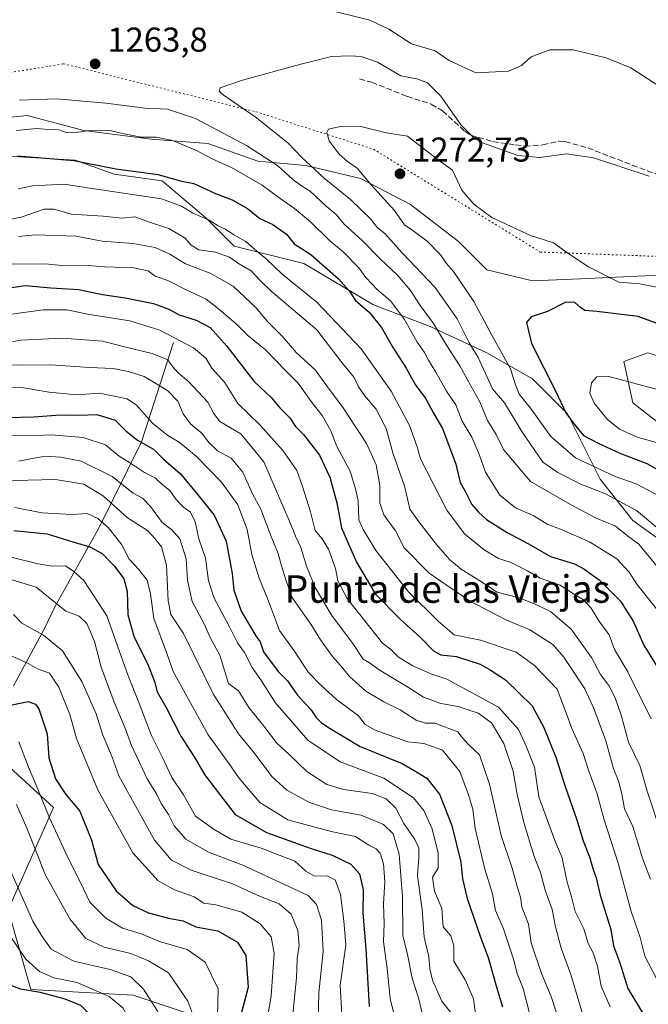
# Model space of a CAD drawing. Units: metres. Extents: x 665161 to 668623, y 4741980 to 4744376.
# Drawn here: x 665883 to 666065, y 4743567 to 4743853 of the extents above; entities that cross this region are included whole.
import ezdxf
from ezdxf.enums import TextEntityAlignment as Align

# ---------------------------------------------------------------- set-up
doc = ezdxf.new("R2010")
doc.units = ezdxf.units.M
doc.header["$MEASUREMENT"] = 0
doc.linetypes.add('DGN Style 3', pattern=[2.307223, 1.648017, -0.659207])
doc.linetypes.add('DGN Style 5', pattern=[1.153612, 0.494405, -0.659207])
for name, color, linetype, lineweight in [('Arbolado forestal CxS', 92, 'Continuous', 0), ('Corriente natural lineal', 142, 'Continuous', 13), ('Curva de nivel maestra', 30, 'Continuous', 30), ('Curva de nivel normal', 30, 'Continuous', 0), ('Huerta CxS', 92, 'Continuous', 0), ('Matorral CxS', 135, 'Continuous', 0), ('Pastizal CxS', 92, 'Continuous', 0), ('Punto de cota en terreno', 7, 'Continuous', 0), ('Rótulo de punto de cota en terreno', 7, 'Continuous', 0), ('Senda', 7, 'DGN Style 3', 0), ('Texto cartográfico', 7, 'Continuous', 0), ('Vía pecuaria eje', 92, 'DGN Style 5', 0)]:
    doc.layers.add(name, color=color, linetype=linetype, lineweight=lineweight)
doc.styles.add('Style-Arial', font='txt')

# ---------------------------------------------------------------- blocks, each defined once
blk = doc.blocks.new('*U8')
at = {"layer": 'Arbolado forestal CxS', "color": 92, "linetype": 'Continuous', "lineweight": 0}
for points in [[(665950.4891, 4743557.8121, 1151.4922), (665915.8105, 4743569.3721, 1133.1242), (665886.0861, 4743571.0239, 1126.3749), (665879.4807, 4743594.1427, 1131.1333), (665892.6918, 4743623.8665, 1145.4557), (665872.8755, 4743642.0315, 1143.0079)], [(665871.1043, 4743813.5617, 1253.74), (665898.9343, 4743811.9555, 1250.4384), (665910.2951, 4743807.8693, 1249.3102), (665924.2021, 4743805.9721, 1250.2394), (665936.8441, 4743795.2201, 1245.5908), (665945.0609, 4743786.9981, 1243.4841), (665965.2888, 4743781.9379, 1248.2559), (665985.5167, 4743769.9207, 1251.7718), (666001.9517, 4743763.5967, 1258.703), (666018.3865, 4743756.0065, 1266.3189), (666031.6605, 4743748.4173, 1272.298), (666041.7745, 4743738.2973, 1274.7637), (666051.2552, 4743719.3237, 1269.3588), (666060.7372, 4743707.3077, 1263.6205), (666080.9651, 4743692.7607, 1266.8993)]]:
    blk.add_polyline3d(points, dxfattribs=at)
blk = doc.blocks.new('5PATER')
at = {"layer": 'Huerta CxS', "linetype": 'Continuous', "lineweight": 0}
h = blk.add_hatch(color=51, dxfattribs=at)
edge = h.paths.add_edge_path()
edge.add_ellipse((0, 0), major_axis=(-0.11, -0.111), ratio=0.999422, start_angle=0, end_angle=360)

msp = doc.modelspace()

# ---------------------------------------------------------------- linework, layer by layer
at = {"layer": 'Arbolado forestal CxS', "color": 92, "linetype": 'Continuous', "lineweight": 0}
for points in [[(665871.1043, 4743813.5617, 1253.74), (665898.9343, 4743811.9555, 1250.4384), (665910.2951, 4743807.8693, 1249.3102), (665924.2021, 4743805.9721, 1250.2394), (665936.8441, 4743795.2201, 1245.5908), (665945.0609, 4743786.9981, 1243.4841), (665965.2888, 4743781.9379, 1248.2559), (665985.5167, 4743769.9207, 1251.7718), (666001.9517, 4743763.5967, 1258.703), (666018.3865, 4743756.0065, 1266.3189), (666031.6605, 4743748.4173, 1272.298), (666041.7745, 4743738.2973, 1274.7637), (666051.2552, 4743719.3237, 1269.3588), (666060.7372, 4743707.3077, 1263.6205), (666080.9651, 4743692.7607, 1266.8993)], [(665872.8755, 4743642.0315, 1143.0079), (665892.6918, 4743623.8665, 1145.4557), (665879.4807, 4743594.1427, 1131.1333), (665886.0861, 4743571.0239, 1126.3749), (665915.8105, 4743569.3721, 1133.1242), (665950.4891, 4743557.8121, 1151.4922), (665938.9293, 4743504.9695, 1140.0153), (665950.4885, 4743462.0347, 1145.0056), (665981.8643, 4743424.0533, 1144.7766), (665990.8581, 4743413.7747, 1143.6478)], [(665990.8581, 4743413.7747, 1143.6478), (665981.8643, 4743424.0533, 1144.7766), (665950.4885, 4743462.0347, 1145.0056), (665938.9293, 4743504.9695, 1140.0153), (665950.4891, 4743557.8121, 1151.4922), (665915.8105, 4743569.3721, 1133.1242), (665886.0861, 4743571.0239, 1126.3749), (665879.4807, 4743594.1427, 1131.1333), (665892.6918, 4743623.8665, 1145.4557), (665872.8755, 4743642.0315, 1143.0079)], [(665990.8581, 4743413.7747, 1143.6478), (665981.8643, 4743424.0533, 1144.7766), (665950.4885, 4743462.0347, 1145.0056), (665938.9293, 4743504.9695, 1140.0153), (665950.4891, 4743557.8121, 1151.4922), (665915.8105, 4743569.3721, 1133.1242), (665886.0861, 4743571.0239, 1126.3749), (665879.4807, 4743594.1427, 1131.1333), (665892.6918, 4743623.8665, 1145.4557), (665872.8755, 4743642.0315, 1143.0079)]]:
    msp.add_polyline3d(points, dxfattribs=at)
at = {"layer": 'Corriente natural lineal', "color": 142, "linetype": 'Continuous', "lineweight": 13}
msp.add_polyline3d([(665927.5301, 4743759.0001, 1220.0316), (665918.2401, 4743730.1401, 1200.932), (665905.9701, 4743705.2601, 1179.688), (665893.0701, 4743682.2001, 1164.7252), (665889.9701, 4743675.7201, 1160.9191), (665881.0801, 4743659.2401, 1152.1721)], dxfattribs=at)
at = {"layer": 'Curva de nivel maestra', "color": 30, "linetype": 'Continuous', "lineweight": 30, "flags": 128}
for points, elevation in [([(665882.22, 4743813.1601), (665898.56, 4743811.8801), (665910.8, 4743809.4601), (665923.05, 4743807.7601), (665929.47, 4743805.9601), (665933.35, 4743805.1201), (665939.67, 4743802.2801), (665944.55, 4743800.4301), (665948.93, 4743797.8801), (665952.52, 4743795.0201), (665956.28, 4743793.2401), (665960.28, 4743790.4501), (665962.48, 4743787.6501), (665967.33, 4743784.5101), (665975.34, 4743777.5101), (665978.48, 4743773.9901), (665980.28, 4743771.1301), (665984.27, 4743767.7801), (665987.85, 4743763.3201), (665991.07, 4743757.7401), (665995, 4743751.4701), (665997.6, 4743746.7801), (666000.76, 4743742.6001), (666002.87, 4743738.6201), (666005.53, 4743734.0301), (666009.4, 4743723.6401), (666010.72, 4743718.3001), (666012.27, 4743715.5501), (666014.03, 4743711.9001), (666016.02, 4743709.7201), (666018.35, 4743707.5201), (666024.28, 4743703.7601), (666030.47, 4743700.5001), (666036.91, 4743696.8401), (666043.82, 4743694.7301), (666046.58, 4743693.2201), (666050.98, 4743690.0101), (666057.22, 4743683.8601), (666060.83, 4743678.0101), (666063.94, 4743671.0901), (666068, 4743664.4801)], 1250), ([(665872.8, 4743773.9001), (665884.57, 4743775.5401), (665891.87, 4743774.8801), (665900, 4743774.3401), (665906.92, 4743772.8801), (665913.44, 4743771.9501), (665921.66, 4743770.2901), (665926.17, 4743768.6401), (665929.14, 4743766.9601), (665934.08, 4743765.4801), (665938.16, 4743763.2801), (665942.94, 4743757.9301), (665950.8, 4743747.7001), (665955.92, 4743742.8601), (665958.39, 4743739.9701), (665961.21, 4743737.1201), (665962.85, 4743734.5801), (665965.18, 4743732.2301), (665969.87, 4743726.2601), (665972.86, 4743719.9001), (665974.91, 4743712.3801), (665976.22, 4743705.1801), (665980.62, 4743695.2101), (665986.13, 4743685.9001), (665993.32, 4743678.5601), (665999.04, 4743673.4001), (666002.9, 4743669.4001), (666005.11, 4743668.2801), (666009.58, 4743667.7401), (666016.46, 4743665.5401), (666019.42, 4743663.9101), (666023.88, 4743660.9701), (666031.57, 4743653.4201), (666034.93, 4743647.1301), (666038.46, 4743638.5601), (666041.2, 4743629.7001), (666044.43, 4743620.6401), (666046.36, 4743614.2101), (666048.2, 4743609.6001), (666049.2, 4743606.1801), (666050.14, 4743603.5001), (666051.34, 4743598.4001), (666054.37, 4743588.4701), (666055.15, 4743583.7601), (666056.91, 4743579.1001), (666059.37, 4743571.3201), (666063.6, 4743564.2801)], 1225), ([(666067.81, 4743764.4901), (666062.32, 4743766.4801), (666050.32, 4743767.9301), (666046.81, 4743768.2301), (666045.64, 4743769.1501), (666043.99, 4743770.6001), (666041.34, 4743770.6801), (666036.03, 4743767.9401), (666031.28, 4743766.3901), (666029.91, 4743764.8201), (666031.41, 4743758.6401), (666038.53, 4743744.5801), (666041.31, 4743738.5401), (666043.75, 4743735.2601), (666046.42, 4743731.9401), (666050.73, 4743729.7201), (666056.98, 4743726.8101), (666064.84, 4743723.8601), (666070.4, 4743720.7601)], 1275), ([(665871.28, 4743737.0001), (665887, 4743737.4101), (665894.64, 4743737.9201), (665900.02, 4743737.8901), (665905.21, 4743738.0501), (665910.55, 4743736.4001), (665913.71, 4743733.3101), (665917.01, 4743730.5601), (665921.72, 4743728.0001), (665924.57, 4743725.0801), (665929.51, 4743720.7801), (665934.52, 4743714.7301), (665939.29, 4743708.8001), (665942.74, 4743701.2201), (665944.48, 4743691.8901), (665945.01, 4743687.0401), (665947.11, 4743680.9801), (665951.34, 4743673.7401), (665952.6, 4743672.0601), (665953.65, 4743669.1001), (665957.83, 4743663.4301), (665960.56, 4743660.6601), (665963.44, 4743656.5501), (665967.34, 4743652.4001), (665968.9, 4743650.0401), (665970.47, 4743648.5301), (665972.99, 4743646.8701), (665981.65, 4743641.5901), (665993.89, 4743636.7201), (665998.47, 4743633.9501), (666000.97, 4743632.4501), (666004.7, 4743627.8201), (666008.29, 4743618.6401), (666010.89, 4743608.0601), (666011.32, 4743603.1601), (666012.73, 4743597.4401), (666016.59, 4743586.2201), (666018.85, 4743580.3001), (666021.3, 4743571.4001), (666022.99, 4743566.0001)], 1200), ([(665881.14, 4743704.3601), (665890.86, 4743703.3601), (665897, 4743701.4201), (665903.2, 4743699.6301), (665906.75, 4743697.6601), (665910.33, 4743694.0001), (665913.04, 4743690.2801), (665914.04, 4743686.7401), (665914.22, 4743679.8801), (665916.12, 4743673.4001), (665919.95, 4743665.7401), (665921.94, 4743660.4601), (665922.71, 4743657.5001), (665925.33, 4743652.9401), (665929.62, 4743644.6401), (665933.64, 4743638.3001), (665936.54, 4743633.4901), (665941.1, 4743627.3601), (665945.42, 4743621.9201), (665954.5, 4743616.6701), (665967.47, 4743611.9701), (665973.58, 4743610.0801), (665978.98, 4743607.4801), (665981.48, 4743604.6401), (665982.5, 4743600.0001), (665982.41, 4743593.2401), (665983.28, 4743582.8401), (665984.31, 4743566.1201)], 1175), ([(665880.7, 4743653.6901), (665885.34, 4743654.7301), (665887.48, 4743653.9101), (665888.4, 4743652.5701), (665890.84, 4743645.3401), (665891.3, 4743638.3501), (665893.24, 4743632.2801), (665896.27, 4743627.6501), (665900.36, 4743622.8501), (665903.66, 4743614.4701), (665905.63, 4743607.3901), (665910.87, 4743599.6801), (665915.65, 4743595.4801), (665920.22, 4743593.3201), (665926.02, 4743591.8001), (665930.27, 4743590.9501), (665934.02, 4743589.2201), (665940.35, 4743588.0601), (665946.1, 4743584.8201), (665948.48, 4743580.9501), (665949.19, 4743571.7701), (665946.72, 4743562.5001)], 1150), ([(665880.48, 4743572.1801), (665883.14, 4743571.2101), (665888.84, 4743570.2301), (665895.95, 4743568.3301), (665900.52, 4743566.5001), (665904.61, 4743562.5101), (665908.08, 4743553.2301), (665908.23, 4743545.7301), (665907.94, 4743529.4201), (665909.44, 4743517.5601), (665911.82, 4743504.8101), (665914.04, 4743483.7301), (665914.33, 4743473.7601), (665914.73, 4743467.3901), (665914.12, 4743464.0801), (665914.84, 4743459.9701), (665918.49, 4743448.9701), (665920.58, 4743440.0201), (665924.44, 4743431.8201), (665928.23, 4743422.8801), (665933.76, 4743416.3801)], 1125)]:
    msp.add_lwpolyline(points, dxfattribs=dict(at, elevation=elevation))
at = {"layer": 'Curva de nivel normal', "color": 30, "linetype": 'Continuous', "lineweight": 0, "flags": 128}
for points, elevation in [([(666070.33, 4743832.1701), (666060.2, 4743838.7001), (666053.06, 4743841.6501), (666043.45, 4743843.9501), (666036.69, 4743843.9301), (666031.27, 4743841.9001), (666028.46, 4743839.4301), (666024.74, 4743837.7801), (666015.26, 4743837.3201), (666007.51, 4743840.8801), (666003.47, 4743843.6901), (665996.6, 4743845.6801), (665989.99, 4743849.9801), (665984.43, 4743852.6101), (665971.6, 4743855.7801)], 1260), ([(665978.68, 4743842.1901), (665973.38, 4743842.0101), (665964.46, 4743839.8401), (665947.52, 4743835.2001), (665941.04, 4743832.9501), (665940.7, 4743831.9401), (665941.89, 4743830.9201), (665951.21, 4743824.5201), (665960.7, 4743817.0101), (665964.78, 4743812.6601), (665971.18, 4743806.6901), (665978.89, 4743800.5401), (665984.72, 4743794.7701), (665986.68, 4743792.2401), (665988.82, 4743790.6601), (665993.85, 4743785.0301), (666003.44, 4743774.9601), (666009.79, 4743765.8801), (666013.2, 4743759.0201), (666015.89, 4743754.6001), (666020.03, 4743745.5401), (666023.59, 4743741.4701), (666028.54, 4743733.0801), (666034.66, 4743724.2301), (666039.05, 4743721.2201), (666045.65, 4743717.8301), (666052.85, 4743715.0001), (666061.8, 4743710.1901), (666067.79, 4743705.2701)], 1265), ([(666065.54, 4743807.3001), (666049.39, 4743812.6001), (666041.49, 4743813.8001), (666033.8, 4743812.6801), (666027.39, 4743813.2401), (666017.15, 4743816.9901), (666014.65, 4743818.4001), (666010.94, 4743822.1201), (666005.04, 4743830.5501), (666001.2, 4743834.3801), (665998.07, 4743835.5801), (665993.45, 4743836.4501), (665986.72, 4743840.3501), (665981.95, 4743842.0401), (665978.68, 4743842.1901)], 1265), ([(665882.82, 4743829.3701), (665893.53, 4743829.7301), (665907.82, 4743828.5001), (665919.32, 4743827.0001), (665925.77, 4743826.7101), (665933.91, 4743823.9901), (665948.7, 4743816.1701), (665957.79, 4743810.2501), (665962.12, 4743806.3001), (665964.62, 4743804.4301), (665967.15, 4743802.8901), (665971.76, 4743798.5801), (665974.66, 4743796.1701), (665977.04, 4743793.3501), (665982.26, 4743788.6201), (665987.52, 4743783.1601), (665992.62, 4743778.4601), (665996.28, 4743774.0601), (665999.06, 4743769.7601), (666002.98, 4743764.4501), (666006.68, 4743758.1501), (666010.56, 4743752.1801), (666013.74, 4743746.3801), (666016.41, 4743741.7201), (666018.62, 4743736.3301), (666021.17, 4743732.2301), (666023.28, 4743727.9201), (666031.1, 4743718.6101), (666042.73, 4743711.9101), (666050.13, 4743707.9701), (666055.73, 4743705.5801), (666059.26, 4743702.7701), (666062.55, 4743700.3601), (666070.09, 4743691.2401)], 1260), ([(665976.33, 4743821.8201), (665972.47, 4743820.9701), (665971.99, 4743819.9401), (665972.69, 4743817.5701), (665975.52, 4743813.7001), (665977.99, 4743811.5001), (665980.78, 4743809.6201), (665984.89, 4743804.7301), (665991.67, 4743797.2901), (665994.54, 4743793.1601), (665996.91, 4743791.5201), (666001.07, 4743788.4001), (666004.98, 4743784.4101), (666006.7, 4743781.9401), (666008.74, 4743779.6401), (666014.69, 4743770.8401), (666019.89, 4743761.0801), (666025.32, 4743751.3401), (666026.64, 4743746.9801), (666027.84, 4743744.0001), (666031.11, 4743739.8601), (666036.98, 4743731.6301), (666044.12, 4743725.4301), (666055.62, 4743720.0801), (666061.72, 4743717.9001), (666068.52, 4743714.3601)], 1270), ([(666069.8, 4743774.6801), (666062.78, 4743776.0301), (666056.73, 4743776.4601), (666047.74, 4743781.0101), (666041.23, 4743785.4001), (666037.74, 4743787.9601), (666031.09, 4743790.0801), (666019.88, 4743795.2601), (666014.62, 4743799.1301), (666011.17, 4743803.1801), (666008.48, 4743809.0501), (666003.86, 4743812.3601), (665995.43, 4743818.9401), (665989.3, 4743819.9101), (665982.28, 4743821.5701), (665976.33, 4743821.8201)], 1270), ([(665881.93, 4743820.5701), (665887.7, 4743821.1101), (665891.28, 4743820.8501), (665894.23, 4743820.7301), (665896.31, 4743819.9801), (665898.58, 4743819.8801), (665903.09, 4743820.5101), (665909.47, 4743820.4901), (665913.14, 4743819.5501), (665918.14, 4743818.6001), (665922.47, 4743818.6301), (665927.24, 4743817.6001), (665934.2, 4743814.7501), (665938.69, 4743812.3001), (665944.28, 4743809.8401), (665953.26, 4743804.6401), (665958.48, 4743800.7501), (665962.6, 4743797.8801), (665967.25, 4743793.9801), (665972.66, 4743788.7001), (665976.86, 4743785.2101), (665981.3, 4743780.6801), (665983.31, 4743777.8801), (665986.58, 4743774.3501), (665990.51, 4743771.0501), (665994.56, 4743765.6701), (665998.17, 4743759.0301), (666000.36, 4743756.0901), (666001.48, 4743753.8401), (666003.66, 4743750.3801), (666006.7, 4743744.8801), (666009.43, 4743740.8601), (666011.28, 4743736.1401), (666014.04, 4743731.4501), (666016.32, 4743726.2601), (666018.01, 4743721.2901), (666022.17, 4743714.6701), (666026.78, 4743710.9201), (666032.09, 4743708.6401), (666035.94, 4743706.1801), (666039.75, 4743704.8001), (666048.25, 4743701.0401), (666056.18, 4743696.1801), (666059.72, 4743692.3101), (666061.97, 4743688.8101), (666067.62, 4743681.6401)], 1255), ([(665882.47, 4743803.6201), (665886.56, 4743804.4801), (665895.74, 4743804.9201), (665900.69, 4743804.2301), (665908.47, 4743803.0001), (665923.97, 4743800.7201), (665929.8, 4743798.5501), (665933.14, 4743796.5501), (665937.8, 4743794.5501), (665940.5, 4743792.8301), (665942.63, 4743791.9001), (665945.04, 4743790.2201), (665948.49, 4743788.3301), (665950.96, 4743786.0701), (665954.38, 4743783.3001), (665959.04, 4743778.8301), (665969.1, 4743770.6401), (665981.96, 4743757.1401), (665990.63, 4743744.8101), (665996.02, 4743734.8501), (665998.23, 4743728.6801), (665999.18, 4743725.2001), (666006.85, 4743710.3101), (666011.98, 4743703.4301), (666017.68, 4743698.7801), (666021.81, 4743696.2701), (666025.18, 4743695.1601), (666030.19, 4743692.6501), (666033.91, 4743690.5101), (666039.66, 4743688.4401), (666043.23, 4743686.1201), (666046.44, 4743684.1901), (666048.67, 4743681.8401), (666050.93, 4743678.1001), (666053.89, 4743674.0601), (666055.43, 4743669.7701), (666059.36, 4743663.3301), (666066.14, 4743649.6401)], 1245), ([(665872.74, 4743793.2501), (665883.32, 4743795.4001), (665889.92, 4743797.6601), (665892.86, 4743797.7001), (665897.79, 4743796.2801), (665907.13, 4743795.6501), (665912.47, 4743795.0601), (665916.32, 4743795.4901), (665920.2, 4743794.0601), (665926.17, 4743792.0601), (665930.86, 4743789.3001), (665932.61, 4743787.2401), (665934.88, 4743785.9201), (665939.66, 4743785.1801), (665943.78, 4743783.7201), (665946.37, 4743781.9401), (665950.06, 4743779.7801), (665952.6, 4743776.9501), (665955.81, 4743773.8701), (665969.12, 4743762.6301), (665976.37, 4743753.1601), (665979.94, 4743748.8001), (665981.22, 4743746.0901), (665982.88, 4743743.6001), (665986.32, 4743739.5801), (665989.24, 4743733.9601), (665991.12, 4743726.9501), (665994.61, 4743716.9701), (665996.08, 4743710.6101), (665998.82, 4743706.7801), (666003.77, 4743700.2801), (666007.66, 4743695.8401), (666011, 4743693.1701), (666016.91, 4743689.4201), (666021.4, 4743686.4101), (666027.82, 4743684.7801), (666032.43, 4743682.9501), (666036.86, 4743680.8301), (666042.88, 4743675.7201), (666048.82, 4743667.5201), (666051.36, 4743662.5501), (666053.8, 4743659.3001), (666055.66, 4743655.7201), (666057.46, 4743650.4301), (666059.52, 4743642.8801), (666062.77, 4743636.0701), (666064.98, 4743628.6401), (666069.08, 4743616.0601)], 1240), ([(665882.54, 4743789.7201), (665887.4, 4743790.2301), (665899.3, 4743789.8301), (665906.84, 4743788.4401), (665915.78, 4743787.7601), (665922.13, 4743786.6001), (665926.43, 4743784.6601), (665930.97, 4743781.8201), (665938.1, 4743779.0901), (665944.83, 4743775.3401), (665951.49, 4743769.0401), (665954.64, 4743765.1401), (665958.98, 4743760.8201), (665963.16, 4743756.0001), (665968.68, 4743750.9501), (665972.15, 4743746.0501), (665976.72, 4743739.9901), (665983.5, 4743729.6801), (665986.31, 4743723.4801), (665987.38, 4743717.4501), (665987.35, 4743712.4101), (665988.5, 4743708.9001), (665991.91, 4743704.2701), (665994.47, 4743699.3601), (666001.64, 4743691.9901), (666013.42, 4743683.9201), (666023.73, 4743678.5201), (666030.92, 4743675.5501), (666037.54, 4743671.2501), (666040.79, 4743667.5901), (666046.88, 4743658.3801), (666049.44, 4743652.6201), (666052.98, 4743643.2301), (666055.2, 4743635.1201), (666056.6, 4743631.6401), (666057.62, 4743627.8701), (666058.33, 4743623.5601), (666060.8, 4743618.4201), (666063.64, 4743608.8601), (666065.86, 4743603.0901)], 1235), ([(665880.58, 4743781.7701), (665890.21, 4743781.8401), (665895.1, 4743781.3401), (665901.58, 4743781.4101), (665907.54, 4743780.9301), (665915.99, 4743780.6501), (665920.14, 4743779.8301), (665922.19, 4743778.2201), (665925.9, 4743776.9401), (665930.94, 4743774.4001), (665937.02, 4743771.6001), (665940.58, 4743768.7601), (665945.66, 4743764.3701), (665949.05, 4743761.0501), (665954.16, 4743756.8801), (665959.9, 4743750.9201), (665963.66, 4743747.1901), (665967.49, 4743741.8401), (665970.61, 4743737.7801), (665973.16, 4743733.3301), (665974.92, 4743728.7601), (665978.73, 4743721.6101), (665980.32, 4743716.4801), (665981.05, 4743713.0601), (665981.24, 4743707.5101), (665982.58, 4743704.6901), (665986.18, 4743698.5801), (665995.68, 4743686.5201), (666004.42, 4743677.9301), (666008.92, 4743674.0901), (666016.58, 4743672.5501), (666026.94, 4743669.0301), (666032.23, 4743665.1201), (666038.81, 4743658.3101), (666041.46, 4743651.4201), (666043.04, 4743646.8801), (666046.41, 4743639.5801), (666048, 4743634.5001), (666050.36, 4743628.1901), (666052.46, 4743620.3001), (666056.56, 4743607.7301), (666060.32, 4743593.6901), (666062.87, 4743586.1701), (666064.24, 4743580.7601), (666067.72, 4743574.0701)], 1230), ([(665876.84, 4743766.6901), (665889.66, 4743768.5001), (665896.69, 4743768.4201), (665902.57, 4743767.1801), (665914.8, 4743765.2201), (665923.57, 4743762.5201), (665933.31, 4743757.3801), (665936.87, 4743754.3801), (665938.64, 4743751.4701), (665942.3, 4743747.4201), (665946.16, 4743741.2401), (665952.52, 4743735.0501), (665959.22, 4743727.6501), (665963.32, 4743721.8301), (665964.93, 4743717.1101), (665967.25, 4743709.7601), (665968.64, 4743704.4101), (665970.67, 4743701.9201), (665972.5, 4743698.9401), (665974.54, 4743693.3001), (665975.21, 4743689.7301), (665977.86, 4743684.6201), (665988.11, 4743671.6101), (665990.44, 4743669.9401), (665992.66, 4743667.7001), (665996.76, 4743665.1401), (666002.14, 4743662.7201), (666006.8, 4743661.1401), (666021.78, 4743653.0601), (666027.56, 4743646.5801), (666029.83, 4743641.7001), (666032.29, 4743635.6301), (666033.55, 4743627.0501), (666038.14, 4743614.3001), (666040.26, 4743609.3001), (666041.66, 4743602.6401), (666042.97, 4743597.9701), (666044.01, 4743593.7401), (666046.56, 4743588.7101), (666047.8, 4743584.4001), (666049.28, 4743581.6801), (666050.54, 4743577.7901), (666051.62, 4743572.0301), (666054.19, 4743566.0501)], 1220), ([(665874.8, 4743758.1401), (665883.24, 4743759.6801), (665895.21, 4743760.2701), (665906.87, 4743759.3801), (665913.28, 4743757.7101), (665921.26, 4743755.7801), (665925.84, 4743753.9401), (665927.18, 4743752.0201), (665928.81, 4743750.1201), (665931.88, 4743747.6801), (665937.48, 4743741.6501), (665939.19, 4743738.3101), (665940.85, 4743736.1201), (665942.84, 4743734.8301), (665947, 4743732.4301), (665953.7, 4743724.3501), (665961.08, 4743707.2601), (665962.87, 4743702.7101), (665964.47, 4743699.4001), (665966.1, 4743693.9701), (665968.72, 4743687.5801), (665973.48, 4743679.6701), (665979.7, 4743671.2101), (665982.52, 4743667.0201), (665984.34, 4743665.9201), (665987.16, 4743663.8601), (665995.73, 4743658.7201), (666000.06, 4743655.9701), (666005.05, 4743654.0801), (666010.14, 4743653.2001), (666015.92, 4743651.3401), (666019.76, 4743648.4901), (666023.32, 4743642.4801), (666026.05, 4743634.4601), (666027.18, 4743627.7001), (666029.14, 4743619.5601), (666032.19, 4743609.6901), (666033.97, 4743605.0401), (666035.34, 4743599.9001), (666037.38, 4743594.2501), (666038.33, 4743589.2801), (666039.96, 4743583.0701), (666042.78, 4743575.3601), (666049.49, 4743552.9901)], 1215), ([(665873.63, 4743752.6601), (665883.68, 4743752.4301), (665891.8, 4743752.4801), (665903.1, 4743751.6701), (665909.99, 4743751.4601), (665914.38, 4743750.5601), (665919.01, 4743749.1301), (665925.79, 4743745.0201), (665928.76, 4743741.9701), (665930.3, 4743738.2801), (665932.39, 4743735.3601), (665935.86, 4743732.5801), (665937.63, 4743729.9801), (665940.23, 4743727.5401), (665944.24, 4743725.3501), (665947.61, 4743721.2701), (665950.38, 4743715.0001), (665952.83, 4743710.5801), (665955.82, 4743702.6401), (665957.86, 4743697.7001), (665958.87, 4743694.0601), (665960.13, 4743690.0301), (665961.85, 4743685.0401), (665967.36, 4743677.1801), (665970.14, 4743672.6401), (665973.59, 4743667.7601), (665976.59, 4743664.4201), (665978.6, 4743661.9801), (665983.35, 4743657.7001), (665988.49, 4743654.6401), (665993.3, 4743652.2601), (665997.91, 4743649.3201), (666000.6, 4743648.3901), (666003.34, 4743648.3801), (666010.03, 4743645.9001), (666011.35, 4743644.1001), (666012.95, 4743642.4001), (666016.3, 4743639.2401), (666019.18, 4743630.6801), (666022.55, 4743615.7601), (666025.77, 4743606.3101), (666027.31, 4743600.6401), (666028.21, 4743597.9001), (666028.62, 4743595.0301), (666030.48, 4743589.9801), (666031.28, 4743584.6001), (666034.28, 4743575.6901), (666037.06, 4743568.9701), (666040.96, 4743557.1201)], 1210), ([(666053.86, 4743749.0801), (666050.38, 4743748.9601), (666048.75, 4743747.2101), (666048.31, 4743744.2401), (666049.56, 4743741.3101), (666053.47, 4743736.6401), (666056.89, 4743733.8301), (666062.01, 4743731.5201), (666068.37, 4743729.6901)], 1280), ([(666069.41, 4743744.9201), (666053.86, 4743749.0801)], 1280), ([(665871.67, 4743745.8501), (665883.42, 4743745.9301), (665891.39, 4743744.5601), (665899.45, 4743743.7601), (665906.03, 4743744.2901), (665914.09, 4743742.6101), (665916.78, 4743740.7401), (665921.39, 4743735.5701), (665925.82, 4743732.0001), (665929.17, 4743730.0101), (665934.03, 4743725.9201), (665941.4, 4743718.4501), (665946.21, 4743711.7801), (665948.84, 4743704.6901), (665950.23, 4743697.4101), (665952.38, 4743690.5501), (665954.77, 4743684.6401), (665958.25, 4743675.3101), (665962.48, 4743669.3701), (665966.63, 4743663.1301), (665970.26, 4743659.4201), (665974.76, 4743655.2601), (665981.13, 4743650.5401), (665983.15, 4743648.0601), (665985.97, 4743646.3601), (665995.52, 4743643.0201), (666000.16, 4743642.5301), (666005.55, 4743640.5501), (666010.55, 4743634.3901), (666013.07, 4743627.5601), (666014.33, 4743623.4501), (666014.99, 4743617.8101), (666017.81, 4743605.9801), (666020.02, 4743598.8501), (666020.9, 4743593.9601), (666023.3, 4743588.6801), (666026.18, 4743579.8401), (666027.21, 4743575.6901), (666028.93, 4743571.3301), (666030.76, 4743564.1701)], 1205), ([(665878.41, 4743731.9501), (665885.66, 4743731.8601), (665892.02, 4743732.2001), (665901.24, 4743731.4201), (665907.77, 4743729.2801), (665911.77, 4743725.9401), (665915.06, 4743723.9101), (665919.04, 4743721.2201), (665922.13, 4743719.6401), (665924.25, 4743717.7601), (665926.47, 4743715.9801), (665928.18, 4743713.5001), (665930.41, 4743711.1401), (665932.44, 4743709.6901), (665933.74, 4743706.9001), (665934.81, 4743701.9901), (665936.82, 4743696.3401), (665937.61, 4743689.7901), (665939.34, 4743684.7401), (665943.73, 4743676.4301), (665946.06, 4743671.7801), (665948.07, 4743668.9301), (665950.3, 4743664.5801), (665952.83, 4743661.0301), (665957.02, 4743654.4201), (665966.43, 4743643.5101), (665975.84, 4743637.2101), (665988.53, 4743632.3901), (665997.09, 4743626.7201), (666000.15, 4743623.0201), (666002.54, 4743617.6901), (666004.26, 4743610.6701), (666004.28, 4743606.3001), (666002.69, 4743603.6401), (666003.25, 4743599.6401), (666005.32, 4743594.5601), (666005.75, 4743589.2501), (666007.99, 4743586.6401), (666008.88, 4743583.7101), (666008.88, 4743579.2601), (666012.13, 4743573.8801), (666014.52, 4743568.3001), (666015.13, 4743563.9501)], 1195), ([(665882.57, 4743724.5401), (665890.19, 4743725.9501), (665894.78, 4743725.6701), (665900.67, 4743724.4801), (665909.69, 4743720.0801), (665915.82, 4743715.2001), (665918.53, 4743713.7401), (665920.84, 4743711.3501), (665924.2, 4743706.7001), (665927.05, 4743704.5601), (665929.33, 4743701.9801), (665931.18, 4743696.1201), (665931.54, 4743689.9801), (665932.92, 4743683.7501), (665936.42, 4743677.2901), (665938.28, 4743673.1101), (665940.91, 4743668.1601), (665943.44, 4743659.9701), (665946.33, 4743657.7601), (665949.31, 4743652.9801), (665953.8, 4743647.4601), (665957.45, 4743642.5901), (665960.97, 4743639.3801), (665966.2, 4743634.3501), (665972.03, 4743630.6101), (665976.95, 4743629.1101), (665985.12, 4743627.9501), (665989.22, 4743626.4301), (665991.99, 4743623.6701), (665994.38, 4743619.3101), (665997.57, 4743614.6001), (665998.67, 4743612.1501), (665998.66, 4743609.5601), (665998.3, 4743604.0701), (665999.63, 4743594.2401), (666000.22, 4743586.2401), (666001.59, 4743580.5001), (666001.85, 4743577.0901), (666002.63, 4743573.8001), (666004.21, 4743570.3201), (666005.38, 4743567.6801), (666008.16, 4743564.1201)], 1190), ([(665869.76, 4743718.2701), (665885.22, 4743719.0001), (665893.29, 4743719.1901), (665901.47, 4743717.8401), (665907.14, 4743714.3801), (665914.18, 4743708.0701), (665919.91, 4743704.3801), (665922.1, 4743702.0301), (665924, 4743699.6501), (665925.46, 4743694.3101), (665925.91, 4743683.9801), (665926.76, 4743679.9801), (665930.4, 4743674.4801), (665939, 4743656.9601), (665946.32, 4743645.2701), (665950.89, 4743639.8301), (665956, 4743632.9501), (665960.4, 4743628.9001), (665966.96, 4743625.3301), (665973.3, 4743623.2801), (665981.95, 4743621.6501), (665988.44, 4743618.9401), (665991.22, 4743616.2801), (665992.96, 4743610.3801), (665993.91, 4743597.9701), (665994.09, 4743586.7501), (665995.35, 4743581.1801), (665996.71, 4743574.3701), (665998.59, 4743568.6301), (665999.94, 4743562.9401)], 1185), ([(665881.47, 4743711.0401), (665889.28, 4743709.5001), (665898.04, 4743709.0401), (665902.48, 4743709.2701), (665905.54, 4743707.8901), (665908.59, 4743705.1301), (665912.48, 4743700.2301), (665914.6, 4743696.0001), (665917.44, 4743693.0001), (665919.86, 4743689.9201), (665920.82, 4743686.0101), (665921.8, 4743678.7901), (665925.8, 4743668.2001), (665927.4, 4743663.4201), (665937.58, 4743645.0201), (665943.66, 4743636.6101), (665946.47, 4743632.5601), (665952.55, 4743625.3201), (665960.63, 4743620.2801), (665973.23, 4743616.9401), (665980.28, 4743615.5201), (665984.16, 4743612.9701), (665986.31, 4743611.8901), (665987.43, 4743610.6001), (665988.42, 4743607.5901), (665988.78, 4743602.2801), (665988.48, 4743595.9201), (665988.59, 4743590.2001), (665988.46, 4743584.9101), (665989.52, 4743577.1101), (665990.33, 4743568.4101), (665992.19, 4743561.0101)], 1180), ([(665880.42, 4743696.6601), (665888.24, 4743694.6401), (665892.27, 4743693.9701), (665896.11, 4743694.1301), (665898.56, 4743692.4101), (665901.46, 4743689.8201), (665908.15, 4743679.5401), (665914.37, 4743662.1201), (665917.4, 4743654.4301), (665921.06, 4743645.0601), (665924.32, 4743638.4001), (665927.03, 4743632.6301), (665930.41, 4743627.5701), (665933.92, 4743621.4201), (665939.32, 4743617.4901), (665944.16, 4743614.7501), (665952.92, 4743612.1001), (665962.67, 4743608.3201), (665965.86, 4743605.3701), (665968.38, 4743603.9401), (665972.06, 4743604.0601), (665974.41, 4743602.8801), (665975.95, 4743598.6701), (665976.88, 4743591.0401), (665977.47, 4743583.9701), (665975.82, 4743572.3201), (665976.35, 4743563.7401)], 1170), ([(665879.34, 4743690.3901), (665887.68, 4743687.9001), (665896.28, 4743680.9001), (665900.08, 4743679.4601), (665902.32, 4743677.3101), (665904.57, 4743672.1201), (665906.54, 4743664.7001), (665910.24, 4743654.4801), (665913.49, 4743646.9201), (665915.33, 4743641.9001), (665919.95, 4743632.0601), (665922.59, 4743627.8701), (665923.96, 4743625.0701), (665926, 4743621.8301), (665927.67, 4743618.6101), (665931.08, 4743614.6901), (665937.7, 4743610.9701), (665947.65, 4743607.1701), (665966.56, 4743598.3101), (665968.97, 4743595.7401), (665970.47, 4743591.2001), (665970.92, 4743582.0901), (665969.71, 4743570.0901), (665969.52, 4743562.1301)], 1165), ([(665881.06, 4743679.9901), (665883.45, 4743677.4701), (665889.77, 4743673.9401), (665895.24, 4743669.4101), (665900.9, 4743660.5401), (665905.03, 4743651.0801), (665906.9, 4743645.2001), (665909.66, 4743638.4901), (665911.65, 4743633.1501), (665922.03, 4743614.4101), (665926.9, 4743608.5901), (665932.64, 4743605.6801), (665944.62, 4743601.7701), (665952.44, 4743598.1901), (665958.11, 4743595.9201), (665961.67, 4743592.9501), (665963.56, 4743588.2101), (665963.96, 4743583.9701), (665963.42, 4743579.9701), (665963.18, 4743574.5201), (665962.12, 4743563.7801)], 1160), ([(665879.62, 4743668.3601), (665885.31, 4743665.7401), (665888.05, 4743664.2001), (665891.5, 4743662.8801), (665894.24, 4743658.8601), (665897.4, 4743650.9601), (665899.36, 4743643.9301), (665905.56, 4743629.0601), (665915.73, 4743610.7001), (665923.05, 4743602.6501), (665927.79, 4743599.9801), (665933.53, 4743597.9401), (665936.26, 4743596.1001), (665939.77, 4743595.6001), (665947.36, 4743593.5301), (665952.62, 4743590.1601), (665955.79, 4743586.3601), (665956.67, 4743581.6401), (665955.88, 4743569.1901), (665954.19, 4743559.1801)], 1155), ([(665882.64, 4743642.9401), (665885.42, 4743635.6501), (665888.17, 4743629.2701), (665891.49, 4743620.9201), (665896.81, 4743609.3401), (665900.48, 4743602.1701), (665903.26, 4743596.4301), (665907.83, 4743591.7501), (665912.72, 4743588.8301), (665918.14, 4743587.2001), (665923.47, 4743584.9701), (665931.49, 4743582.6601), (665936.68, 4743578.9801), (665940.43, 4743571.2301), (665940.22, 4743563.2701)], 1145), ([(665881.97, 4743624.7701), (665884.95, 4743617.8701), (665890.4, 4743604.2901), (665897.44, 4743591.5601), (665902.1, 4743585.8701), (665907.34, 4743583.3801), (665915.16, 4743581.5501), (665920.23, 4743579.3901), (665926.06, 4743575.8901), (665931.62, 4743567.6501), (665933.14, 4743563.7401)], 1140), ([(665879.21, 4743607.7001), (665886.65, 4743590.9401), (665889.2, 4743586.7001), (665891.98, 4743582.8101), (665898.6, 4743579.2301), (665909.13, 4743576.8301), (665915.1, 4743574.7501), (665918.8, 4743571.1901), (665922.78, 4743564.9601), (665924.21, 4743561.5401), (665924.11, 4743556.9401), (665923.14, 4743545.3501), (665924.89, 4743524.8101), (665927.94, 4743510.0101), (665930.45, 4743492.3001), (665930.91, 4743481.8401), (665930.26, 4743473.6301), (665931.31, 4743466.9801), (665931.73, 4743460.5801), (665933.3, 4743453.8201), (665937.76, 4743443.5901), (665947.44, 4743431.2801), (665953.24, 4743422.2801), (665956.32, 4743418.9601)], 1135), ([(665877.99, 4743589.7801), (665884.62, 4743579.9001), (665888.61, 4743576.2901), (665892.81, 4743574.4201), (665899.5, 4743573.1001), (665908.84, 4743569.0101), (665912.8, 4743565.7201), (665915.39, 4743561.2201), (665916.35, 4743556.0601), (665915.39, 4743549.7501), (665915.13, 4743540.5101), (665917.02, 4743522.6301), (665920.9, 4743500.9601), (665921.85, 4743490.2901), (665922.18, 4743483.9301), (665921.97, 4743477.2901), (665922.48, 4743468.9701), (665923.39, 4743463.6401), (665924.28, 4743457.0501), (665926.55, 4743447.5001), (665928.33, 4743440.8301), (665933.21, 4743433.0401), (665941.53, 4743422.6001), (665947.39, 4743414.3001)], 1130)]:
    msp.add_lwpolyline(points, dxfattribs=dict(at, elevation=elevation))
at = {"layer": 'Matorral CxS', "color": 135, "linetype": 'Continuous', "lineweight": 0}
for points in [[(665873.3835, 4743823.7831, 1259.5067), (665885.0113, 4743824.9463, 1258.4797), (665901.4463, 4743820.5181, 1255.9667), (665921.0413, 4743817.9887, 1255.6903), (665937.4761, 4743816.7237, 1257.8653), (665952.0151, 4743811.6637, 1259.3615), (665965.9211, 4743810.3983, 1264.4082), (665981.7239, 4743806.6031, 1269.4021), (665996.263, 4743799.0139, 1271.8817), (666010.1687, 4743788.2621, 1272.3256), (666018.3867, 4743780.0399, 1272.3345), (666031.6608, 4743776.8779, 1272.3707), (666045.5667, 4743777.5095, 1271.2197), (666060.1056, 4743778.1413, 1268.1513), (666075.2765, 4743778.7741, 1265.4936)], [(666075.2765, 4743778.7741, 1265.4936), (666060.1056, 4743778.1413, 1268.1513), (666045.5667, 4743777.5095, 1271.2197), (666031.6608, 4743776.8779, 1272.3707), (666018.3867, 4743780.0399, 1272.3345), (666010.1687, 4743788.2621, 1272.3256), (665996.263, 4743799.0139, 1271.8817), (665981.7239, 4743806.6031, 1269.4021), (665965.9211, 4743810.3983, 1264.4082), (665952.0151, 4743811.6637, 1259.3615), (665937.4761, 4743816.7237, 1257.8653), (665921.0413, 4743817.9887, 1255.6903), (665901.4463, 4743820.5181, 1255.9667), (665885.0113, 4743824.9463, 1258.4797), (665873.3835, 4743823.7831, 1259.5067)], [(666080.9651, 4743692.7607, 1266.8993), (666060.7372, 4743707.3077, 1263.6205), (666051.2552, 4743719.3237, 1269.3588), (666041.7745, 4743738.2973, 1274.7637), (666031.6605, 4743748.4173, 1272.298), (666018.3865, 4743756.0065, 1266.3189), (666001.9517, 4743763.5967, 1258.703), (665985.5167, 4743769.9207, 1251.7718), (665965.2888, 4743781.9379, 1248.2559), (665945.0609, 4743786.9981, 1243.4841), (665936.8441, 4743795.2201, 1245.5908), (665924.2021, 4743805.9721, 1250.2394), (665910.2951, 4743807.8693, 1249.3102), (665898.9343, 4743811.9555, 1250.4384), (665871.1043, 4743813.5617, 1253.74)], [(665871.1043, 4743813.5617, 1253.74), (665898.9343, 4743811.9555, 1250.4384), (665910.2951, 4743807.8693, 1249.3102), (665924.2021, 4743805.9721, 1250.2394), (665936.8441, 4743795.2201, 1245.5908), (665945.0609, 4743786.9981, 1243.4841), (665965.2888, 4743781.9379, 1248.2559), (665985.5167, 4743769.9207, 1251.7718), (666001.9517, 4743763.5967, 1258.703), (666018.3865, 4743756.0065, 1266.3189), (666031.6605, 4743748.4173, 1272.298), (666041.7745, 4743738.2973, 1274.7637), (666051.2552, 4743719.3237, 1269.3588), (666060.7372, 4743707.3077, 1263.6205), (666080.9651, 4743692.7607, 1266.8993)], [(666077.1723, 4743752.2105, 1278.2167), (666065.1623, 4743756.0059, 1278.0711), (666058.2093, 4743753.4759, 1279.0792), (666060.7373, 4743741.4601, 1280.5698), (666077.8043, 4743728.1779, 1280.6778)], [(666077.8043, 4743728.1779, 1280.6778), (666060.7373, 4743741.4601, 1280.5698), (666058.2093, 4743753.4759, 1279.0792), (666065.1623, 4743756.0059, 1278.0711), (666077.1723, 4743752.2105, 1278.2167)]]:
    msp.add_polyline3d(points, dxfattribs=at)
at = {"layer": 'Pastizal CxS', "color": 92, "linetype": 'Continuous', "lineweight": 0}
for points in [[(666075.2765, 4743778.7741, 1265.4936), (666060.1056, 4743778.1413, 1268.1513), (666045.5667, 4743777.5095, 1271.2197), (666031.6608, 4743776.8779, 1272.3707), (666018.3867, 4743780.0399, 1272.3345), (666010.1687, 4743788.2621, 1272.3256), (665996.263, 4743799.0139, 1271.8817), (665981.7239, 4743806.6031, 1269.4021), (665965.9211, 4743810.3983, 1264.4082), (665952.0151, 4743811.6637, 1259.3615), (665937.4761, 4743816.7237, 1257.8653), (665921.0413, 4743817.9887, 1255.6903), (665901.4463, 4743820.5181, 1255.9667), (665885.0113, 4743824.9463, 1258.4797), (665873.3835, 4743823.7831, 1259.5067)], [(666075.2765, 4743778.7741, 1265.4936), (666060.1056, 4743778.1413, 1268.1513), (666045.5667, 4743777.5095, 1271.2197), (666031.6608, 4743776.8779, 1272.3707), (666018.3867, 4743780.0399, 1272.3345), (666010.1687, 4743788.2621, 1272.3256), (665996.263, 4743799.0139, 1271.8817), (665981.7239, 4743806.6031, 1269.4021), (665965.9211, 4743810.3983, 1264.4082), (665952.0151, 4743811.6637, 1259.3615), (665937.4761, 4743816.7237, 1257.8653), (665921.0413, 4743817.9887, 1255.6903), (665901.4463, 4743820.5181, 1255.9667), (665885.0113, 4743824.9463, 1258.4797), (665873.3835, 4743823.7831, 1259.5067)], [(666077.8043, 4743728.1779, 1280.6778), (666060.7373, 4743741.4601, 1280.5698), (666058.2093, 4743753.4759, 1279.0792), (666065.1623, 4743756.0059, 1278.0711), (666077.1723, 4743752.2105, 1278.2167)], [(666077.8043, 4743728.1779, 1280.6778), (666060.7373, 4743741.4601, 1280.5698), (666058.2093, 4743753.4759, 1279.0792), (666065.1623, 4743756.0059, 1278.0711), (666077.1723, 4743752.2105, 1278.2167)]]:
    msp.add_polyline3d(points, dxfattribs=at)
at = {"layer": 'Senda', "color": 7, "linetype": 'DGN Style 3', "lineweight": 0}
msp.add_polyline3d([(665981.4601, 4743835.5301, 1267.4512), (665985.0101, 4743834.5601, 1267.4473), (665995.2501, 4743830.4801, 1268.2818), (666002.3001, 4743828.2201, 1267.7117), (666005.5501, 4743826.2501, 1266.7411), (666012.0001, 4743820.3601, 1266.8422), (666013.7101, 4743819.1501, 1266.8298), (666015.9901, 4743818.5301, 1265.9387), (666020.2001, 4743817.3501, 1265.0176), (666026.7201, 4743816.3601, 1264.5873), (666029.4701, 4743816.0401, 1264.6441), (666034.6501, 4743816.3401, 1265.1625), (666039.2701, 4743817.4501, 1265.0899), (666041.1201, 4743817.3201, 1265.1853), (666047.6901, 4743815.4801, 1264.8652), (666067.8801, 4743807.7301, 1264.9856)], dxfattribs=at)
at = {"layer": 'Vía pecuaria eje', "color": 92, "linetype": 'DGN Style 5', "lineweight": 0}
msp.add_polyline3d([(665867.6459, 4743835.2844, 1264.5926), (665895.5699, 4743839.9358, 1264.1607), (665951.4175, 4743825.9796, 1265.8138), (665985.5465, 4743815.1248, 1271.757), (666033.9338, 4743785.2446, 1271.0131), (666075.8197, 4743783.6933, 1265.2695), (666148.7316, 4743751.1294, 1264.6505), (666172.0012, 4743720.1167, 1270.4796), (666203.0274, 4743682.9015, 1273.4733), (666248.0154, 4743651.8885, 1265.7621), (666293.0037, 4743637.9324, 1255.5889), (666347.2999, 4743623.976, 1251.9124), (666382.9801, 4743599.1656, 1248.8944), (666390.7367, 4743589.8619, 1247.1467), (666404.6979, 4743524.7356, 1228.0952), (666407.8003, 4743485.9699, 1214.3833), (666424.8644, 4743441.0017, 1191.3087), (666452.7874, 4743363.4702, 1146.5127)], dxfattribs=at)

# ---------------------------------------------------------------- block references
at = {"layer": 'Arbolado forestal CxS', "color": 92, "linetype": 'Continuous', "lineweight": 0}
msp.add_blockref('*U8', (0, 0), dxfattribs=at)
at = {"layer": 'Punto de cota en terreno', "color": 7, "linetype": 'Continuous', "lineweight": 0, "xscale": 10, "yscale": 10, "zscale": 10}
for p in [(665904.76, 4743839.91, 1263.8), (665993.21, 4743807.98, 1272.73)]:
    msp.add_blockref('5PATER', p, dxfattribs=at)

# ---------------------------------------------------------------- texts
at = {"layer": 'Rótulo de punto de cota en terreno', "color": 7, "linetype": 'Continuous', "lineweight": 0, "style": 'Style-Arial'}
for s, p in [('1263,8', (665908.2878, 4743843.4378)), ('1272,73', (665996.7378, 4743811.5078))]:
    msp.add_text(s, height=7, dxfattribs=at).set_placement(p)
at = {"layer": 'Texto cartográfico', "color": 7, "linetype": 'Continuous', "lineweight": 0, "style": 'Style-Arial'}
msp.add_text('Punta de las Viejas', height=8, dxfattribs=at).set_placement((666006.9704, 4743687.3701), align=Align.MIDDLE_CENTER)

doc.saveas('drawing.dxf')
